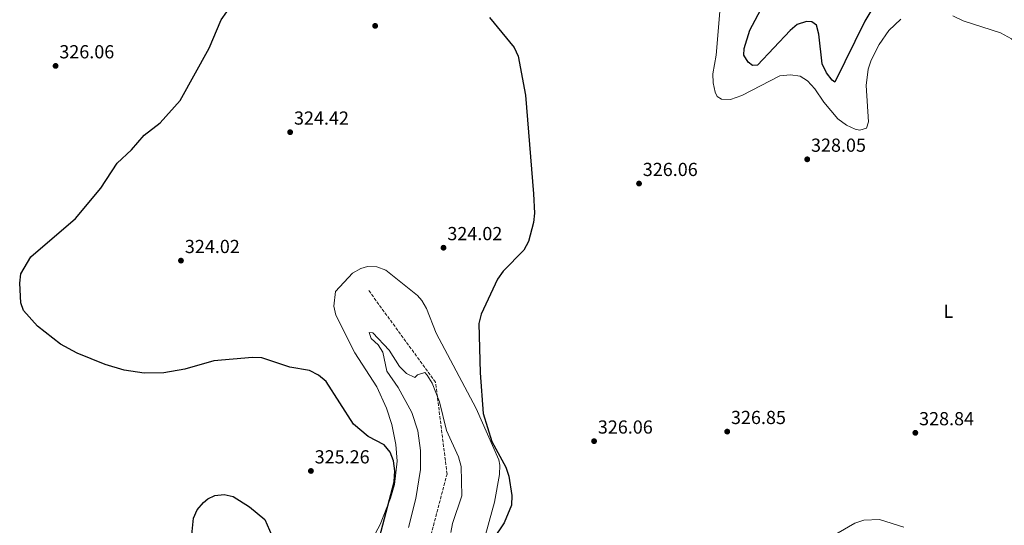
# Model space of a CAD drawing. Units: metres. Extents: x 618623 to 622100, y 4673916 to 4676286.
# Drawn here: x 620575 to 621098, y 4675137 to 4675406 of the extents above; entities that cross this region are included whole.
import ezdxf
from ezdxf.enums import TextEntityAlignment as Align

# ---------------------------------------------------------------- set-up
doc = ezdxf.new("R2010")
doc.units = ezdxf.units.M
doc.header["$MEASUREMENT"] = 0
doc.linetypes.add('DGN Style 3', pattern=[2.435890702152634, 1.739921930109024, -0.6959687720436097])
for name, color, linetype, lineweight in [('Cota de punto acotado terreno', 7, 'Continuous', 0), ('Curva de nivel directora', 30, 'Continuous', 30), ('Curva de nivel intermedia', 30, 'Continuous', 0), ('Etiqueta de uso rústico', 92, 'Continuous', 0), ('Línea de cambio de uso (parcela vista)', 92, 'Continuous', 0), ('Punto acotado terreno (símbolo)', 7, 'Continuous', 0), ('Vaguada', 142, 'DGN Style 3', 13)]:
    doc.layers.add(name, color=color, linetype=linetype, lineweight=lineweight)
doc.styles.add('Style-Arial', font='arial.ttf')

# ---------------------------------------------------------------- blocks, each defined once
blk = doc.blocks.new('5PATER')
at = {"layer": 'Punto acotado terreno (símbolo)', "linetype": 'Continuous', "lineweight": 0}
h = blk.add_hatch(color=51, dxfattribs=at)
edge = h.paths.add_edge_path()
edge.add_ellipse((0, 0), major_axis=(-0.1095731443231308, -0.1110710700762829), ratio=0.9994222409660317, start_angle=0, end_angle=360)

msp = doc.modelspace()

# ---------------------------------------------------------------- linework, layer by layer
at = {"layer": 'Curva de nivel directora', "color": 30, "linetype": 'Continuous', "lineweight": 30, "elevation": 325, "flags": 128}
for points in [[(621034.3599999998, 4675422.850000001), (621023.6199999996, 4675405.050000002), (621007.8300000003, 4675372.640000002), (621006.3199999994, 4675373.630000002), (621003.3499999989, 4675377.65), (621001.0800000001, 4675382.279999999), (620999.3300000001, 4675398.030000002), (620998, 4675402.840000001), (620995.6299999985, 4675404.670000002), (620992.6699999992, 4675404.75), (620987.8099999998, 4675403.150000001), (620983.9999999988, 4675400.120000001), (620966.6499999994, 4675381.630000002), (620964.0499999998, 4675381.530000002), (620961.8499999982, 4675383.2), (620959.5300000004, 4675387.050000002)], [(620764.4999999997, 4675125.000000001), (620773.959999999, 4675160.61), (620774.3599999989, 4675166.37), (620773.6900000006, 4675171.630000002), (620771.8199999998, 4675176.33), (620768.6399999993, 4675180.210000004), (620760.2199999993, 4675184.609999999), (620752.4299999997, 4675191.16), (620737.9399999991, 4675213.720000003), (620733.8300000007, 4675217.100000001), (620729.0499999997, 4675219.640000002), (620718.6200000005, 4675221.470000002), (620703.8300000001, 4675226.26), (620698.8300000001, 4675226.460000001), (620678.3099999988, 4675224.76), (620662.849999998, 4675220.400000001), (620651.6799999989, 4675218.310000001), (620641.2899999998, 4675218.210000001), (620630.7899999989, 4675219.810000001), (620620.5599999984, 4675222.859999999), (620605.8499999987, 4675228.890000001), (620596.8900000001, 4675233.570000002), (620584.7199999995, 4675243.180000001), (620577.3099999999, 4675251.52), (620575.9699999989, 4675255.609999999), (620575.2800000004, 4675265.910000003), (620575.9599999998, 4675270.850000001), (620581.2100000003, 4675279.900000001), (620604.9399999991, 4675300.369999999), (620618.2800000008, 4675316.310000001), (620626.9699999989, 4675329.65), (620634.5599999996, 4675336.670000001), (620641.2599999985, 4675344.480000001), (620649.8799999995, 4675351.01), (620660.3899999994, 4675362.910000003), (620675.8700000002, 4675390.59), (620682.1199999999, 4675405.680000001), (620691.2599999994, 4675418.680000001)], [(620959.5300000004, 4675387.050000002), (620959.5700000006, 4675390.520000001), (620962.6900000009, 4675400.160000001), (620969.8700000005, 4675413.810000001)], [(620824.5900000002, 4675407.000000001), (620837.6700000005, 4675391.000000001), (620839.8200000008, 4675386.490000002), (620843.7100000001, 4675365.680000002), (620847.9299999999, 4675313.34), (620848.4500000008, 4675303.190000001), (620847.900000001, 4675298.220000002), (620845.1799999987, 4675288.070000002), (620842.7499999988, 4675283.460000002), (620831.8199999988, 4675272.330000001), (620828.8199999991, 4675268.050000001), (620820.1199999999, 4675249.460000001), (620818.8899999983, 4675244.619999999), (620819.5900000001, 4675218.32), (620821.1900000006, 4675196.850000001), (620825.7300000002, 4675181.940000001), (620833.1199999996, 4675168.310000001), (620834.729999999, 4675163.550000002), (620836.4500000001, 4675153.27), (620836.1999999997, 4675148.130000001), (620832.3799999999, 4675138.770000001)], [(620666.6799999991, 4675132.34), (620667.4799999995, 4675141.230000001), (620669.4699999987, 4675145.750000001), (620672.8199999991, 4675149.590000001), (620675.1399999993, 4675151.560000002), (620678.7800000005, 4675153.300000001), (620683.7499999994, 4675153.9), (620688.47, 4675152.670000001), (620697.1899999994, 4675147.34), (620705.2800000008, 4675140.529999999), (620708.98, 4675132.109999999)], [(620832.3799999999, 4675138.770000001), (620820.6499999998, 4675121.369999999)]]:
    msp.add_lwpolyline(points, dxfattribs=at)
at = {"layer": 'Curva de nivel intermedia', "color": 30, "linetype": 'Continuous', "lineweight": 0, "elevation": 319.9999999999999, "flags": 128}
msp.add_lwpolyline([(620804.0600000002, 4675133.58), (620804.9500000019, 4675138.509999999), (620809.8600000005, 4675153.140000001), (620809.5000000005, 4675168.67), (620808.1500000005, 4675173.769999999), (620801.6399999994, 4675187.709999999), (620798.0099999994, 4675202.939999999), (620794.0399999998, 4675212.859999999), (620791.4600000004, 4675217.140000001), (620790.1700000007, 4675218.49), (620786.4100000011, 4675217.350000001), (620784.9600000004, 4675215.949999998), (620780.5000000013, 4675217.980000001), (620776.8500000013, 4675221.720000001), (620771.3400000016, 4675230.369999998), (620762.6399999999, 4675239.689999999), (620760.7800000003, 4675239.840000001), (620761.7200000013, 4675236.650000001), (620765.480000001, 4675233.159999999), (620767.9700000009, 4675229.38), (620770.0300000017, 4675219.319999999), (620776.0199999998, 4675210.609999998), (620783.2900000007, 4675197.32), (620786.4800000006, 4675187.619999997), (620787.8700000007, 4675177.220000001), (620787.9400000023, 4675167.029999999), (620785.4700000001, 4675151.640000001), (620781.600000001, 4675136.220000001)], dxfattribs=at)
at = {"layer": 'Línea de cambio de uso (parcela vista)', "color": 92, "linetype": 'Continuous', "lineweight": 0}
for points in [[(621042.7199999997, 4675406.050000001, 329.320000000007), (621036.3300000001, 4675400, 329.320000000007), (621031.3300000001, 4675392.600000001, 328.9199999999983), (621027.04, 4675384.33, 328.9199999999983), (621025.4100000003, 4675379.57, 328.9199999999983), (621024.3899999997, 4675370.930000001, 328.9199999999983), (621025.5800000001, 4675351.65, 328.9199999999983), (621024.5, 4675348.17, 328.5200000000041), (621021.04, 4675347.16, 328.5200000000041), (621018.5199999996, 4675347.640000001, 328.5200000000041), (621014, 4675349.77, 328.5200000000041), (621009.4199999999, 4675353.25, 328.5200000000041), (621001.8499999996, 4675362.09, 328.5200000000041), (620997.1900000004, 4675369.100000001, 328.1199999999953), (620993.25, 4675373.289999999, 328.1199999999953), (620989.2800000003, 4675375.9, 328.1199999999953), (620984.2999999998, 4675376.439999999, 328.1199999999953), (620978.5, 4675375.99, 328.1199999999953), (620958.4400000004, 4675365.58, 327.7299999999959), (620952.4299999997, 4675363.480000001, 327.3300000000018), (620947.7000000002, 4675363.680000001, 327.3300000000018), (620945.3799999999, 4675365.100000001, 327.3300000000018), (620944.1799999997, 4675367.369999999, 327.3300000000018), (620943.1399999997, 4675372.34, 327.3300000000018), (620943.0099999999, 4675377.109999999, 327.3300000000018), (620944.7599999999, 4675386.949999999, 327.7100000000065), (620947.2800000003, 4675416.640000001, 328.1199999999953)], [(621223.79, 4675244.859999999, 331.3099999999977), (621222.5999999996, 4675248.84, 331.3099999999977), (621219.1200000001, 4675253.970000001, 330.9100000000035), (621195.0899999999, 4675272.77, 330.5099999999948), (621164.3799999999, 4675308.880000001, 329.8800000000047), (621162.6299999999, 4675311.800000001, 329.7200000000012), (621153.25, 4675338.51, 330.5099999999948), (621149.9699999997, 4675342.480000001, 330.5099999999948), (621133.4100000003, 4675351.369999999, 329.8600000000006), (621128.4800000006, 4675355.779999999, 329.6600000000035), (621115.1699999999, 4675379.390000001, 330.5099999999948), (621107.2999999998, 4675390.050000001, 330.1199999999953), (621101.4900000002, 4675395.59, 330.1199999999953), (621095.7000000002, 4675398.75, 330.1199999999953), (621075.7599999999, 4675405.130000001, 329.320000000007), (621070.3499999996, 4675407.779999999, 329.7200000000012)], [(620758.1200000001, 4675122.230000001, 325.7299999999959), (620766.4900000002, 4675137.970000001, 325.7299999999959), (620772.0999999996, 4675151.850000001, 325.3500000000058), (620774.0599999996, 4675159.100000001, 325.3399999999965), (620775.5599999996, 4675171.42, 325.3399999999965), (620774.9100000003, 4675180.430000001, 325.3399999999965), (620772.6900000004, 4675190.949999999, 325.1300000000047), (620769.9299999997, 4675199.560000001, 324.9400000000023), (620764.7199999997, 4675211.029999999, 324.7799999999988), (620753.04, 4675229.039999999, 324.1399999999995), (620742.9400000004, 4675248.91, 323.7400000000052), (620741.9500000002, 4675253.810000001, 323.7400000000052), (620742.8700000001, 4675261.59, 323.3399999999965), (620751.7699999996, 4675271.220000001, 323.3399999999965), (620756.2199999997, 4675273.789999999, 323.3399999999965), (620759.7800000003, 4675274.77, 323.3399999999965), (620764.7800000003, 4675274.710000001, 323.3399999999965), (620769.5899999999, 4675272.810000001, 323.3399999999965), (620786.2699999996, 4675259.439999999, 323.6300000000047), (620788.5899999999, 4675256.82, 323.7400000000052), (620791.1100000005, 4675252.480000001, 323.8800000000047), (620796.2999999998, 4675239.41, 324.1399999999995), (620817.5499999998, 4675199.460000001, 324.2200000000012), (620829.4800000006, 4675172.25, 324.9400000000023), (620830.0599999996, 4675169.33, 324.9400000000023), (620829.8899999997, 4675164.359999999, 324.9400000000023), (620827.2199999997, 4675149.730000001, 324.9400000000023), (620820.9800000006, 4675127.24, 325.7299999999959)], [(620984.1500000004, 4675118.869999999, 327.7299999999959), (621018.3099999996, 4675138.680000001, 328.1199999999953), (621023.0800000001, 4675140.16, 328.1199999999953), (621031.4000000004, 4675140.470000001, 328.5200000000041), (621044.3600000005, 4675136.5, 328.9199999999983)]]:
    msp.add_polyline3d(points, dxfattribs=at)
at = {"layer": 'Vaguada', "color": 142, "linetype": 'DGN Style 3', "lineweight": 13}
msp.add_polyline3d([(620739.1399999997, 4675059.180000001, 318.3699999999953), (620757.4000000004, 4675067.300000001, 316.679999999993), (620774.6299999999, 4675080.49, 320), (620783.7599999999, 4675093.67, 320), (620792.8899999997, 4675130.189999999, 320), (620802.0099999999, 4675164.680000001, 320), (620795.9299999997, 4675213.369999999, 320.3800000000047), (620760.4400000004, 4675262.060000001, 321.75)], dxfattribs=at)

# ---------------------------------------------------------------- block references
at = {"layer": 'Punto acotado terreno (símbolo)', "color": 7, "linetype": 'Continuous', "lineweight": 0, "xscale": 10, "yscale": 10, "zscale": 10}
for p in [(620763.8500000014, 4675402.500000001, 324.4199999999987), (620594.3199999996, 4675381.260000003, 326.0500000000034), (620718.7600000012, 4675346.09, 324.4199999999987), (620993.1200000006, 4675331.690000003, 328.0500000000029), (620903.8699999999, 4675318.82, 326.0500000000034), (620800.1299999984, 4675284.780000002, 324.0200000000045), (620660.8500000021, 4675277.930000001, 324.0200000000045), (620950.659999999, 4675187.2, 326.8500000000058), (621050.4699999987, 4675186.550000002, 328.8399999999965), (620880.0199999983, 4675182.13, 326.0500000000034), (620729.8000000007, 4675166.300000001, 325.2599999999943)]:
    msp.add_blockref('5PATER', p, dxfattribs=at)

# ---------------------------------------------------------------- texts
at = {"layer": 'Cota de punto acotado terreno', "color": 7, "linetype": 'Continuous', "lineweight": 0, "style": 'Style-Arial'}
for s, p in [('326.06', (620596.3099999995, 4675385.260000001, 326.0500000000029)), ('324.42', (620720.8099999991, 4675350.09, 324.4199999999983)), ('328.05', (620995.1100000005, 4675335.690000001, 328.0500000000029)), ('326.06', (620905.8599999996, 4675322.820000002, 326.0500000000029)), ('324.02', (620802.1800000007, 4675288.780000002, 324.0200000000041)), ('324.02', (620662.9100000011, 4675281.930000001, 324.0200000000041)), ('326.85', (620952.6499999987, 4675191.2, 326.8500000000058)), ('328.84', (621052.4600000007, 4675190.550000002, 328.8399999999965)), ('326.06', (620882.0100000025, 4675186.129999998, 326.0500000000029)), ('325.26', (620731.7899999983, 4675170.300000001, 325.2599999999948))]:
    msp.add_text(s, height=7.000000000000002, dxfattribs=at).set_placement(p)
at = {"layer": 'Etiqueta de uso rústico', "color": 92, "linetype": 'Continuous', "lineweight": 0, "style": 'Style-Arial'}
msp.add_text('L', height=7.000000000000002, dxfattribs=at).set_placement((621068.0214203786, 4675251.070009999, 328.4100000000035), align=Align.MIDDLE_CENTER)

doc.saveas('drawing.dxf')
